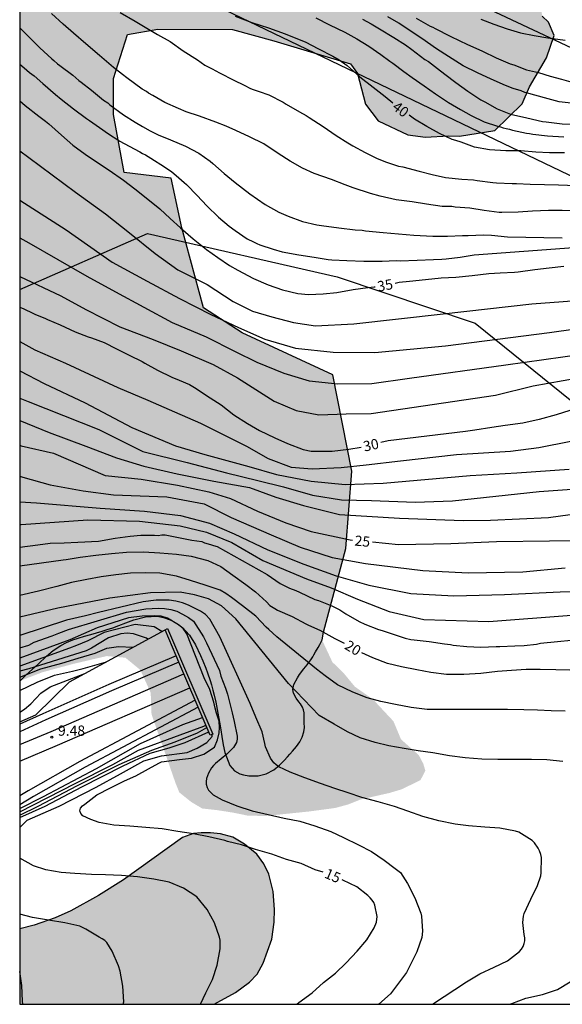
# Model space of a CAD drawing. Units: metres. Extents: x 584144 to 584495, y 4796040 to 4796291.
# Drawn here: x 584144 to 584184, y 4796040 to 4796112 of the extents above; entities that cross this region are included whole.
import ezdxf

# ---------------------------------------------------------------- set-up
doc = ezdxf.new("R2010")
doc.units = ezdxf.units.M
for name, color, linetype in [('010106', 9, 'Continuous'), ('020104', 34, 'Continuous'), ('020204', 9, 'Continuous'), ('020307', 24, 'Continuous'), ('020308', 9, 'Continuous'), ('050104', 4, 'Continuous'), ('060129', 1, 'Continuous'), ('070105', 6, 'Continuous'), ('100106', 63, 'Continuous'), ('130101', 9, 'Continuous'), ('220104', 9, 'LINEA_ELECTRICA'), ('990504', 63, 'Continuous')]:
    doc.layers.add(name, color=color, linetype=linetype)
doc.layers.add('020105', color=24, linetype='Continuous', lineweight=30)
doc.layers.add('060118', color=9, linetype='Continuous', lineweight=30)
doc.styles.add('ARIAL', font='ARIAL.TTF', dxfattribs={"height": 1})
doc.styles.add('ARIALI', font='ARIALI.TTF', dxfattribs={"height": 1})
doc.styles.get("Standard").update_dxf_attribs({"font": 'txt.shx'})
doc.linetypes.add('LINEA_ELECTRICA', pattern='A,7.5,-0.3,["E",Standard,S=0.25,R=0,X=-0.1,Y=-0.1],-0.3', length=8.1)

# ---------------------------------------------------------------- blocks, each defined once
blk = doc.blocks.new('COTAPU')
blk.add_circle((0, 0), 0.075)

msp = doc.modelspace()

# ---------------------------------------------------------------- hatches: boundary and pattern name
at = {"layer": '990504'}
for points in [[(584144.144, 4796063.823), (584144.145, 4796143.985), (584144.43, 4796143.604), (584145.681, 4796142.25), (584148.233, 4796140.666), (584149.445, 4796140.39), (584150.924, 4796139.777), (584152.221, 4796138.692), (584153.733, 4796135.721), (584154.313, 4796134.842), (584154.69, 4796133.897), (584154.843, 4796132.975), (584155.603, 4796132.32), (584156.271, 4796131.149), (584156.915, 4796129.62), (584157.716, 4796128.246), (584158.16, 4796127.054), (584158.422, 4796125.795), (584159.179, 4796124.399), (584161.062, 4796121.874), (584162.853, 4796120.855), (584163.861, 4796120.356), (584165.184, 4796119.855), (584166.978, 4796119.308), (584168.591, 4796118.626), (584170.676, 4796117.897), (584172.423, 4796117.013), (584174.808, 4796116.013), (584177.073, 4796115.417), (584178.135, 4796114.962), (584180.154, 4796114.526), (584181.228, 4796113.757), (584182.303, 4796113.123), (584182.413, 4796112.561), (584182.859, 4796112.11), (584183.281, 4796111.142), (584182.734, 4796109.506), (584181.488, 4796107.379), (584180.943, 4796106.124), (584178.935, 4796104.18), (584176.35, 4796103.766), (584175.543, 4796103.77), (584173.858, 4796103.689), (584172.556, 4796103.852), (584170.383, 4796104.873), (584169.468, 4796106.091), (584168.873, 4796108.362), (584168.36, 4796109.06), (584162.754, 4796110.75), (584159.726, 4796111.573), (584154.269, 4796111.6), (584152.044, 4796111.207), (584151.018, 4796107.978), (584151.005, 4796105.351), (584151.792, 4796101.102), (584155.226, 4796100.681), (584156.017, 4796097.039), (584157.605, 4796091.171), (584160.425, 4796089.338), (584167.079, 4796086.274), (584168.459, 4796079.193), (584168.027, 4796073.536), (584166.38, 4796067.391), (584166.287, 4796066.83), (584167.043, 4796065.209), (584167.869, 4796064.397), (584168.695, 4796063.404), (584170.016, 4796062.477), (584171.513, 4796060.875), (584172.068, 4796059.548), (584173.364, 4796058.396), (584173.698, 4796057.766), (584173.853, 4796057.248), (584173.49, 4796056.554), (584172.117, 4796055.887), (584171.24, 4796055.622), (584169.104, 4796055.138), (584168.226, 4796054.783), (584167.259, 4796054.518), (584165.327, 4796054.259), (584162.226, 4796053.938), (584160.901, 4796053.944), (584159.779, 4796054.175), (584158.59, 4796054.36), (584157.513, 4796054.478), (584156.707, 4796054.953), (584155.834, 4796055.654), (584155.568, 4796056.306), (584153.797, 4796061.39), (584153.737, 4796062.962), (584152.982, 4796064.627), (584151.886, 4796065.531), (584150.516, 4796065.65), (584148.066, 4796065.079), (584145.795, 4796064.461)], [(584144.143, 4796045.648), (584144.143, 4796040.134), (584158.391, 4796040.134), (584159.937, 4796040.981), (584160.971, 4796041.74), (584161.538, 4796042.341), (584161.982, 4796043.138), (584162.616, 4796044.897), (584162.775, 4796046.153), (584162.798, 4796047.074), (584162.699, 4796048.388), (584162.391, 4796049.657), (584162.015, 4796050.417), (584161.499, 4796051.125), (584160.606, 4796051.857), (584159.749, 4796052.367), (584158.852, 4796052.611), (584158.109, 4796052.694), (584157.433, 4796052.693), (584156.878, 4796052.642), (584156.071, 4796052.358), (584151.756, 4796049.241), (584149.902, 4796048.106), (584147.883, 4796046.982), (584146.738, 4796046.456), (584145.202, 4796045.918)]]:
    msp.add_hatch(color=256, dxfattribs=at).paths.add_polyline_path(points)

# ---------------------------------------------------------------- linework, layer by layer
at = {"layer": '010106', "flags": 128}
msp.add_lwpolyline([(584144.143, 4796040.134), (584494.133, 4796040.127), (584494.138, 4796290.12), (584144.148, 4796290.127)], close=True, dxfattribs=at)
at = {"layer": '020104', "flags": 128}
for points, elevation in [([(584184.91, 4796098.281), (584183.862, 4796098.316), (584182.859, 4796098.321), (584181.706, 4796098.251), (584180.658, 4796098.197), (584179.46, 4796098.173), (584179.25, 4796098.174), (584178.158, 4796098.314), (584177.096, 4796098.469), (584176.033, 4796098.564), (584175.779, 4796098.595), (584175.09, 4796098.613), (584173.923, 4796098.784), (584172.876, 4796098.954), (584171.725, 4796099.094), (584170.543, 4796099.354), (584169.84, 4796099.553), (584168.57, 4796099.978), (584167.972, 4796100.191), (584166.971, 4796100.57), (584165.7, 4796101.025), (584164.849, 4796101.404), (584163.953, 4796101.917), (584163.072, 4796102.475), (584162.013, 4796103.184), (584160.982, 4796103.699), (584159.981, 4796104.183), (584159.264, 4796104.501), (584158.502, 4796104.789), (584157.307, 4796105.229), (584156.335, 4796105.548), (584155.767, 4796105.79), (584154.781, 4796106.229), (584153.885, 4796106.728), (584153.587, 4796106.909), (584153.423, 4796107.03), (584153.109, 4796107.211), (584151.99, 4796108.04), (584151.662, 4796108.266), (584151.021, 4796108.778), (584149.977, 4796109.667), (584148.993, 4796110.525), (584148.084, 4796111.308), (584147.323, 4796111.971), (584146.46, 4796112.738)], 38), ([(584151.496, 4796112.833), (584152.601, 4796112.184), (584153.332, 4796111.746), (584154.243, 4796111.218), (584155.154, 4796110.704), (584156.108, 4796110.011), (584157.153, 4796109.347), (584157.69, 4796108.97), (584158.228, 4796108.683), (584158.766, 4796108.411), (584159.826, 4796107.852), (584160.588, 4796107.488), (584161.036, 4796107.262), (584161.245, 4796107.171), (584161.678, 4796107.034), (584162.381, 4796106.776), (584163.426, 4796106.247), (584163.665, 4796106.111), (584164.636, 4796105.552), (584165.128, 4796105.28), (584165.352, 4796105.129), (584166.367, 4796104.466), (584167.307, 4796103.802), (584168.173, 4796103.259), (584168.531, 4796103.048), (584169.442, 4796102.564), (584170.278, 4796102.156), (584170.936, 4796101.883), (584171.892, 4796101.564), (584172.192, 4796101.502), (584173.403, 4796101.197), (584174.344, 4796100.938), (584175.331, 4796100.738), (584176.528, 4796100.613), (584177.381, 4796100.548), (584177.651, 4796100.517), (584178.788, 4796100.362), (584179.072, 4796100.345), (584180.21, 4796100.295), (584180.524, 4796100.278), (584181.527, 4796100.229), (584182.575, 4796100.223), (584183.593, 4796100.188), (584184.925, 4796100.137)], 39), ([(584165.822, 4796112.433), (584166.838, 4796111.919), (584167.958, 4796111.375), (584168.839, 4796110.891), (584169.72, 4796110.348), (584170.585, 4796109.745), (584171.242, 4796109.248), (584171.465, 4796109.097), (584172.286, 4796108.509), (584172.883, 4796108.057), (584173.763, 4796107.454), (584174.599, 4796106.866), (584175.554, 4796106.217), (584176.419, 4796105.704), (584177.21, 4796105.266), (584178.166, 4796104.812), (584179.122, 4796104.478), (584179.347, 4796104.432), (584179.556, 4796104.356), (584179.765, 4796104.31), (584180.005, 4796104.279), (584180.244, 4796104.203), (584181.246, 4796103.988), (584181.471, 4796103.957), (584181.71, 4796103.896), (584182.802, 4796103.771), (584184, 4796103.72)], 41), ([(584169.25, 4796112.327), (584169.878, 4796111.979), (584170.49, 4796111.617), (584171.55, 4796110.998), (584172.385, 4796110.455), (584172.848, 4796110.108), (584173.817, 4796109.385), (584174.071, 4796109.219), (584174.966, 4796108.541), (584175.876, 4796107.832), (584176.085, 4796107.682), (584176.95, 4796107.064), (584177.92, 4796106.43), (584178.203, 4796106.279), (584179.114, 4796105.765), (584180.085, 4796105.371), (584181.281, 4796105.096), (584182.418, 4796104.836), (584182.687, 4796104.804), (584183.87, 4796104.649), (584185.052, 4796104.628)], 42), ([(584184.521, 4796106.173), (584183.653, 4796106.282), (584182.576, 4796106.557), (584181.425, 4796106.892), (584181.141, 4796106.968), (584180.857, 4796107.074), (584180.289, 4796107.257), (584179.721, 4796107.469), (584178.676, 4796107.923), (584177.66, 4796108.393), (584176.615, 4796108.922), (584175.54, 4796109.601), (584174.675, 4796110.159), (584173.585, 4796110.913), (584172.735, 4796111.486), (584171.899, 4796112.044), (584171.108, 4796112.512)], 43), ([(584173.174, 4796112.412), (584174.204, 4796111.823), (584174.398, 4796111.747), (584174.577, 4796111.642), (584175.667, 4796111.097), (584176.369, 4796110.75), (584176.892, 4796110.507), (584178.043, 4796109.993), (584179.028, 4796109.509), (584180.058, 4796109.069), (584180.327, 4796108.978), (584181.254, 4796108.629), (584182.136, 4796108.415), (584183.003, 4796108.157), (584183.811, 4796107.943), (584184.499, 4796107.73)], 44), ([(584144.145, 4796111.703), (584144.179, 4796111.672), (584144.864, 4796110.995), (584145.623, 4796110.227), (584146.487, 4796109.429), (584146.651, 4796109.309), (584146.92, 4796109.068), (584147.084, 4796108.947), (584148.023, 4796108.224), (584148.471, 4796107.848), (584148.635, 4796107.727), (584149.396, 4796107.139), (584150.275, 4796106.401), (584150.589, 4796106.19), (584150.753, 4796106.055), (584151.752, 4796105.316), (584152.603, 4796104.773), (584153.14, 4796104.456), (584153.693, 4796104.154), (584154.275, 4796103.851), (584155.187, 4796103.488), (584156.292, 4796103.018), (584157.263, 4796102.504), (584158.099, 4796101.916), (584158.278, 4796101.75), (584159.127, 4796101.028), (584159.933, 4796100.365), (584161.007, 4796099.536), (584162.126, 4796098.752), (584163.126, 4796098.193), (584163.798, 4796097.905), (584164.859, 4796097.496), (584165.906, 4796097.251), (584166.25, 4796097.22), (584167.507, 4796097.034), (584168.719, 4796096.893), (584169.213, 4796096.861), (584169.468, 4796096.814), (584170.768, 4796096.688), (584171.891, 4796096.593), (584173.013, 4796096.498), (584174.405, 4796096.431), (584175.468, 4796096.426), (584176.577, 4796096.465), (584176.996, 4796096.478), (584178.119, 4796096.532), (584178.703, 4796096.499), (584179.87, 4796096.374), (584183.882, 4796096.309)], 37), ([(584144.145, 4796109.036), (584144.464, 4796108.766), (584144.656, 4796108.585), (584144.85, 4796108.434), (584145.193, 4796108.178), (584145.834, 4796107.606), (584146.759, 4796106.823), (584147.176, 4796106.476), (584148.071, 4796105.753), (584149.041, 4796105.06), (584149.25, 4796104.909), (584150.22, 4796104.216), (584150.399, 4796104.11), (584150.578, 4796103.974), (584151.473, 4796103.401), (584152.533, 4796102.827), (584152.952, 4796102.615), (584153.146, 4796102.494), (584153.355, 4796102.389), (584153.758, 4796102.147), (584154.758, 4796101.498), (584155.295, 4796101.136), (584155.608, 4796100.88), (584156.19, 4796100.353), (584156.354, 4796100.218), (584157.143, 4796099.42), (584157.858, 4796098.653), (584158.692, 4796097.826), (584159.483, 4796097.163), (584159.915, 4796096.832), (584160.811, 4796096.243), (584161.274, 4796096.001), (584161.498, 4796095.88), (584161.722, 4796095.79), (584162.693, 4796095.47), (584163.366, 4796095.287), (584164.578, 4796095.057), (584165.7, 4796094.887), (584166.732, 4796094.717), (584167.002, 4796094.7), (584168.109, 4796094.635), (584169.351, 4796094.584), (584170.683, 4796094.593), (584171.702, 4796094.632), (584172.016, 4796094.631), (584173.244, 4796094.67), (584174.442, 4796094.709), (584175.056, 4796094.736), (584175.385, 4796094.764), (584176.389, 4796094.879), (584177.423, 4796095.068), (584184.702, 4796095.587)], 36), ([(584144.144, 4796102.683), (584144.814, 4796102.191), (584148.235, 4796099.663), (584150.435, 4796098.062), (584152.195, 4796096.665), (584154.068, 4796095.154), (584155.728, 4796093.972), (584157.88, 4796092.876), (584159.78, 4796091.63), (584161.19, 4796090.929), (584162.601, 4796090.506), (584164.189, 4796090.106), (584165.815, 4796089.845), (584168.604, 4796090.008), (584175.158, 4796090.733), (584181.648, 4796091.471), (584188.528, 4796091.98)], 34), ([(584144.144, 4796099.063), (584147.552, 4796096.89), (584150.91, 4796094.513), (584153.477, 4796093.125), (584155.844, 4796091.851), (584158.147, 4796090.692), (584160.162, 4796089.735), (584162.101, 4796088.868), (584164.343, 4796088.226), (584167.092, 4796087.921), (584170.159, 4796087.893), (584175.335, 4796088.385), (584182.95, 4796089.37), (584190.047, 4796090.357), (584195.816, 4796090.77), (584202.241, 4796091.256), (584206.696, 4796091.348), (584211.263, 4796090.996), (584218.393, 4796091.163), (584225.889, 4796091.076), (584230.961, 4796090.861), (584233.674, 4796090.835)], 33), ([(584144.144, 4796096.311), (584144.809, 4796095.944), (584149.05, 4796093.488), (584151.152, 4796092.354), (584155.318, 4796090.1), (584157.798, 4796089.053), (584159.926, 4796087.982), (584161.499, 4796087.192), (584163.476, 4796086.375), (584165.341, 4796085.823), (584167.447, 4796085.598), (584169.921, 4796085.623), (584172.699, 4796086.013), (584179.745, 4796087), (584189.494, 4796088.366)], 32), ([(584144.144, 4796093.467), (584147.162, 4796092.046), (584148.975, 4796091.052), (584151.48, 4796089.778), (584153.911, 4796088.845), (584155.976, 4796088.014), (584158.318, 4796087.031), (584160.093, 4796086.038), (584162.772, 4796084.334), (584164.396, 4796083.644), (584166.048, 4796083.333), (584168.042, 4796083.399), (584169.885, 4796083.428), (584178.977, 4796084.783), (584181.744, 4796085.451), (584185.041, 4796086.053)], 31), ([(584144.144, 4796088.706), (584145.25, 4796088.105), (584147.491, 4796087.122), (584151.319, 4796085.324), (584153.535, 4796084.417), (584155.487, 4796083.562), (584157.376, 4796082.72), (584159.05, 4796081.879), (584160.749, 4796081.025), (584162.347, 4796080.134), (584164.022, 4796079.494), (584165.561, 4796079.386), (584167.682, 4796079.464), (584169.525, 4796079.669), (584172.038, 4796079.96), (584176.129, 4796080.431), (584180.093, 4796080.664), (584182.151, 4796080.931), (584184.513, 4796081.399)], 29), ([(584144.144, 4796086.554), (584145.932, 4796085.628), (584148.928, 4796084.213), (584152.364, 4796082.404), (584155.563, 4796081.063), (584157.693, 4796080.434), (584160.931, 4796079.548), (584162.947, 4796078.957), (584165.481, 4796078.465), (584167.979, 4796078.238), (584170.755, 4796078.326), (584177.131, 4796078.887), (584180.539, 4796079.071), (584184.39, 4796079.355)], 28), ([(584144.144, 4796084.566), (584144.764, 4796084.309), (584149.941, 4796082.264), (584153.151, 4796080.646), (584156.403, 4796079.847), (584159.288, 4796079.089), (584161.582, 4796078.522), (584163.473, 4796078.046), (584165.577, 4796077.442), (584167.721, 4796077.091), (584169.904, 4796077.043), (584173.108, 4796076.926), (584175.835, 4796077.039), (584182.186, 4796077.713), (584188.005, 4796078.126)], 27), ([(584144.144, 4796082.911), (584146.294, 4796082.043), (584148.99, 4796081.032), (584151.232, 4796080.176), (584153.223, 4796079.56), (584155.668, 4796079.018), (584158.353, 4796078.475), (584160.963, 4796077.995), (584162.89, 4796077.304), (584164.919, 4796076.689), (584167.566, 4796076.032), (584171.956, 4796075.758), (584176.624, 4796075.596), (584178.631, 4796075.611), (584182.86, 4796075.817), (584186.585, 4796076.316)], 26), ([(584144.144, 4796078.845), (584144.36, 4796078.758), (584146.364, 4796078.206), (584148.797, 4796077.752), (584151.004, 4796077.476), (584154.928, 4796077.318), (584157.663, 4796076.8), (584159.639, 4796075.806), (584162.548, 4796074.542), (584164.676, 4796073.623), (584167.033, 4796072.867), (584169.466, 4796072.439), (584173.666, 4796071.926), (584176.997, 4796071.758), (584180.985, 4796071.814), (584184.078, 4796072.127)], 24), ([(584144.144, 4796076.946), (584145.373, 4796076.873), (584150.04, 4796076.497), (584153.282, 4796076.266), (584155.93, 4796075.95), (584158.035, 4796075.397), (584159.848, 4796074.619), (584162.316, 4796073.445), (584164.948, 4796072.398), (584167.316, 4796071.541), (584169.711, 4796070.847), (584172.787, 4796070.239), (584175.928, 4796070.072), (584179.639, 4796070.167), (584183.729, 4796070.349), (584189.622, 4796070.496)], 23), ([(584144.144, 4796075.296), (584144.242, 4796075.301), (584149.127, 4796075.643), (584152.913, 4796075.549), (584155.901, 4796075.206), (584157.817, 4796074.742), (584159.668, 4796073.963), (584161.959, 4796072.665), (584165.145, 4796071.311), (584166.946, 4796070.659), (584168.885, 4796069.817), (584171.203, 4796068.909), (584173.749, 4796068.341), (584178.506, 4796068.192), (584184.565, 4796068.641)], 22), ([(584144.144, 4796073.637), (584145.459, 4796073.806), (584146.368, 4796073.928), (584147.39, 4796073.948), (584148.4, 4796073.994), (584148.905, 4796074.016), (584149.41, 4796074.039), (584149.915, 4796074.074), (584151.127, 4796074.283), (584152.226, 4796074.429), (584153.009, 4796074.501), (584154.017, 4796074.521), (584154.295, 4796074.495), (584154.547, 4796074.531), (584154.787, 4796074.53), (584156.754, 4796074.154), (584157.485, 4796074.037), (584157.687, 4796073.96), (584158.115, 4796073.832), (584158.342, 4796073.743), (584158.594, 4796073.678), (584162.269, 4796071.628), (584163.212, 4796070.98), (584163.892, 4796070.636), (584164.371, 4796070.457), (584164.635, 4796070.33), (584165.756, 4796069.807), (584166.033, 4796069.717), (584166.99, 4796069.334), (584167.582, 4796069.041), (584168.035, 4796068.748), (584168.991, 4796068.175), (584169.419, 4796067.997), (584170.427, 4796067.601), (584170.679, 4796067.524), (584171.787, 4796067.152), (584172.367, 4796066.973), (584172.795, 4796066.87), (584173.022, 4796066.831), (584174.132, 4796066.712), (584175.255, 4796066.555), (584175.684, 4796066.489), (584175.898, 4796066.45), (584176.882, 4796066.345), (584177.916, 4796066.314), (584179.027, 4796066.347), (584179.317, 4796066.345), (584180.403, 4796066.39), (584181.084, 4796066.425), (584181.994, 4796066.534), (584182.291, 4796066.594), (584185.785, 4796066.932)], 21), ([(584184.083, 4796061.62), (584183.074, 4796061.643), (584182.073, 4796061.686), (584181.058, 4796061.721), (584179.869, 4796061.726), (584178.596, 4796061.739), (584177.348, 4796061.743), (584176.241, 4796061.743), (584175.219, 4796061.735), (584173.993, 4796061.745), (584172.813, 4796061.877), (584171.667, 4796062.1), (584170.578, 4796062.32), (584169.598, 4796062.599), (584168.538, 4796063.012), (584167.413, 4796063.551), (584166.506, 4796064.201), (584165.888, 4796064.701), (584162.963, 4796067.071), (584162.399, 4796067.599), (584162.195, 4796067.762), (584161.44, 4796068.584), (584160.458, 4796069.33), (584159.659, 4796069.944), (584159.237, 4796070.249), (584158.815, 4796070.473), (584157.726, 4796070.854), (584156.639, 4796071.198), (584155.636, 4796071.508), (584154.411, 4796071.733), (584153.35, 4796071.76), (584152.247, 4796071.73), (584151.172, 4796071.602), (584150.1, 4796071.448), (584149.058, 4796071.273), (584147.936, 4796071.047), (584146.873, 4796070.757), (584145.508, 4796070.419), (584144.144, 4796070.082)], 19), ([(584183.927, 4796057.913), (584182.753, 4796058.04), (584181.613, 4796058.068), (584180.394, 4796058.068), (584179.159, 4796058.072), (584177.975, 4796058.092), (584176.758, 4796058.196), (584175.622, 4796058.348), (584174.395, 4796058.55), (584173.32, 4796058.698), (584172.303, 4796058.872), (584171.179, 4796059.076), (584170.174, 4796059.317), (584169.087, 4796059.662), (584168.151, 4796060.089), (584167.171, 4796060.651), (584166.063, 4796061.303), (584163.835, 4796063.634), (584159.959, 4796068.379), (584158.926, 4796069.334), (584157.972, 4796069.851), (584156.939, 4796070.129), (584155.906, 4796070.328), (584153.72, 4796070.288), (584150.739, 4796069.89), (584146.937, 4796069.161), (584144.144, 4796068.497)], 18), ([(584174.375, 4796040.134), (584176.868, 4796041.784), (584177.851, 4796042.371), (584178.889, 4796042.839), (584179.876, 4796043.31), (584180.755, 4796043.997), (584180.897, 4796044.175), (584181.008, 4796044.371), (584181.093, 4796044.573), (584181.139, 4796044.769), (584181.134, 4796045.008), (584181.09, 4796045.247), (584180.978, 4796046.126), (584181.035, 4796046.58), (584181.091, 4796046.773), (584181.564, 4796047.831), (584182.068, 4796048.836), (584182.306, 4796049.545), (584182.33, 4796049.756), (584182.348, 4796050.878), (584182.303, 4796051.116), (584182.212, 4796051.365), (584182.115, 4796051.569), (584181.849, 4796051.968), (584181.681, 4796052.125), (584180.7, 4796052.739), (584180.449, 4796052.824), (584179.295, 4796053.041), (584178.199, 4796053.119), (584177.018, 4796053.203), (584176.023, 4796053.329), (584174.836, 4796053.563), (584173.654, 4796053.883), (584172.557, 4796054.275), (584171.602, 4796054.623), (584170.401, 4796054.965), (584169.205, 4796055.283), (584168.205, 4796055.634), (584167.211, 4796055.942), (584166.178, 4796056.305), (584165.017, 4796056.725), (584163.947, 4796057.138), (584163.129, 4796057.521), (584162.929, 4796057.675), (584162.765, 4796057.834), (584162.517, 4796058.173), (584162.147, 4796058.997), (584162.094, 4796059.243), (584161.888, 4796060.088), (584161.435, 4796061.164), (584161.017, 4796062.17), (584158.788, 4796067.067), (584158.063, 4796068.362), (584157.758, 4796068.686), (584157.372, 4796068.947), (584156.511, 4796069.392), (584156.053, 4796069.558), (584155.58, 4796069.682), (584155.1, 4796069.74), (584154.615, 4796069.757), (584154.135, 4796069.742), (584153.183, 4796069.624), (584149.908, 4796068.853), (584148.957, 4796068.593), (584147.561, 4796068.292), (584144.144, 4796067.156)], 17), ([(584144.144, 4796066.258), (584144.807, 4796066.44), (584145.2, 4796066.665), (584146.522, 4796067.145), (584147.006, 4796067.319), (584147.714, 4796067.587), (584151.973, 4796068.878), (584153.38, 4796069.113), (584154.305, 4796069.165), (584154.748, 4796069.148), (584155.209, 4796069.074), (584155.653, 4796068.943), (584156.076, 4796068.727), (584156.497, 4796068.468), (584156.862, 4796068.201), (584157.592, 4796067.056), (584157.825, 4796066.628), (584158.771, 4796064.587), (584158.88, 4796064.18), (584159.224, 4796063.3), (584159.372, 4796062.849), (584159.691, 4796061.481), (584159.854, 4796060.847), (584160.064, 4796059.791), (584160.075, 4796059.557), (584160.023, 4796059.32), (584159.8, 4796058.943), (584159.323, 4796058.468), (584158.493, 4796057.766), (584158.327, 4796057.62), (584158.183, 4796057.452), (584157.975, 4796057.078), (584157.891, 4796056.885), (584157.827, 4796056.68), (584157.795, 4796056.454), (584157.802, 4796056.254), (584157.864, 4796056.014), (584157.972, 4796055.834), (584158.13, 4796055.652), (584158.323, 4796055.48), (584158.98, 4796055.103), (584160.042, 4796054.663), (584161.161, 4796054.304), (584162.346, 4796054.031), (584163.502, 4796053.771), (584164.665, 4796053.552), (584165.745, 4796053.203), (584166.92, 4796052.786), (584167.857, 4796052.36), (584168.958, 4796051.813), (584169.897, 4796051.328), (584170.843, 4796050.696), (584171.642, 4796050.091), (584171.837, 4796049.945), (584172.019, 4796049.781), (584172.548, 4796048.987), (584173.075, 4796047.92), (584173.515, 4796046.81), (584173.577, 4796046.585), (584173.631, 4796045.483), (584173.583, 4796045.026), (584173.223, 4796043.969), (584172.48, 4796042.454), (584171.288, 4796040.892), (584170.441, 4796040.145), (584170.427, 4796040.134)], 16), ([(584154.547, 4796067.449), (584153.998, 4796067.783), (584152.61, 4796067.967), (584150.339, 4796067.386), (584149.14, 4796066.758), (584148.295, 4796066.414), (584147.785, 4796066.232), (584144.144, 4796064.908)], 14), ([(584153.535, 4796066.895), (584153.419, 4796066.957), (584152.48, 4796067.276), (584152.017, 4796067.337), (584151.551, 4796067.273), (584150.645, 4796066.988), (584149.4, 4796066.228), (584149.011, 4796066.046), (584144.814, 4796064.708), (584144.144, 4796064.552)], 13), ([(584144.144, 4796064.113), (584145.7, 4796064.707), (584147.216, 4796065.132), (584148.43, 4796065.496), (584149.674, 4796065.859), (584150.524, 4796066.224), (584151.374, 4796066.345), (584152.436, 4796066.295)], 12), ([(584144.144, 4796063.137), (584145.426, 4796063.735), (584146.7, 4796064.251), (584148.005, 4796064.555), (584148.794, 4796064.737), (584150.502, 4796065.238)], 11), ([(584144.143, 4796054.234), (584148.202, 4796056.302), (584150.964, 4796057.698), (584152.846, 4796058.761), (584155.882, 4796059.885), (584157.627, 4796060.521), (584157.774, 4796060.593)], 11), ([(584144.143, 4796053.988), (584145.498, 4796054.645), (584148.382, 4796056.163), (584151.417, 4796057.711), (584153.815, 4796058.76), (584155.529, 4796059.367), (584157.153, 4796060.034), (584157.852, 4796060.411)], 12), ([(584144.143, 4796053.814), (584146.015, 4796054.659), (584148.685, 4796056.055), (584151.72, 4796057.604), (584153.693, 4796058.545), (584155.089, 4796058.925), (584156.272, 4796059.32), (584157.986, 4796060.097)], 13), ([(584144.143, 4796053.092), (584144.694, 4796053.612), (584147.031, 4796054.644), (584149.732, 4796056.041), (584151.522, 4796057.012), (584153.222, 4796057.984), (584154.527, 4796058.348), (584156.409, 4796058.591), (584157.137, 4796058.894), (584157.851, 4796059.319), (584158.23, 4796059.744), (584158.246, 4796059.913)], 14), ([(584157.383, 4796040.134), (584157.78, 4796040.964), (584158.26, 4796041.951), (584158.607, 4796043.004), (584158.815, 4796044.185), (584158.813, 4796044.821), (584158.767, 4796045.043), (584158.406, 4796046.11), (584157.882, 4796047.084), (584157.122, 4796048.002), (584156.127, 4796048.65), (584155.085, 4796049.074), (584153.96, 4796049.31), (584152.768, 4796049.467), (584151.594, 4796049.562), (584150.434, 4796049.626), (584149.401, 4796049.643), (584148.188, 4796049.705), (584147.189, 4796049.785), (584146.05, 4796049.992), (584145.157, 4796050.274), (584144.143, 4796050.848)], 14), ([(584151.724, 4796040.134), (584151.758, 4796040.312), (584151.689, 4796041.446), (584151.494, 4796042.559), (584151.366, 4796042.954), (584150.904, 4796044.032), (584150.531, 4796044.647), (584150.367, 4796044.796), (584150.177, 4796044.93), (584149.955, 4796045.057), (584148.989, 4796045.635), (584148.535, 4796045.843), (584147.446, 4796046.107), (584146.262, 4796046.3), (584145.089, 4796046.499), (584144.143, 4796046.744)], 13), ([(584144.361, 4796040.134), (584144.349, 4796040.347), (584144.294, 4796041.516), (584144.143, 4796042.52)], 12), ([(584180.047, 4796040.134), (584180.178, 4796040.191), (584181.213, 4796040.587), (584182.429, 4796040.855), (584183.527, 4796041.202), (584184.457, 4796041.771)], 18)]:
    msp.add_lwpolyline(points, dxfattribs=dict(at, elevation=elevation))
at = {"layer": '020105', "flags": 128}
for points, elevation in [([(584159.928, 4796112.554), (584161.137, 4796112.094), (584162.372, 4796111.697), (584163.582, 4796111.262), (584164.602, 4796110.84), (584165.042, 4796110.661), (584166.037, 4796110.164), (584167.082, 4796109.629), (584167.535, 4796109.362), (584168.113, 4796108.93), (584169.056, 4796108.105), (584170.024, 4796107.356), (584170.904, 4796106.67), (584171.477, 4796106.201)], 40), ([(584177.913, 4796112.325), (584178.871, 4796111.967), (584179.841, 4796111.622), (584180.824, 4796111.327), (584181.831, 4796111.132), (584182.827, 4796110.962), (584184.101, 4796110.805)], 45), ([(584144.144, 4796106.348), (584144.548, 4796106.015), (584145.553, 4796105.228), (584146.044, 4796104.859), (584146.27, 4796104.656), (584147.212, 4796103.832), (584148.029, 4796103.096), (584148.934, 4796102.435), (584149.84, 4796101.837), (584150.695, 4796101.265), (584151.752, 4796100.528), (584152.581, 4796099.893), (584153.398, 4796099.245), (584154.404, 4796098.42), (584155.158, 4796097.722), (584155.912, 4796097.05), (584156.841, 4796096.238), (584157.834, 4796095.45), (584158.652, 4796094.853), (584159.507, 4796094.281), (584160.111, 4796093.925), (584161.256, 4796093.313), (584162.327, 4796092.866), (584163.385, 4796092.495), (584164.52, 4796092.237), (584165.289, 4796092.158), (584166.375, 4796092.203), (584167.371, 4796092.299), (584168.571, 4796092.508), (584169.644, 4796092.654), (584170.111, 4796092.702), (584170.171, 4796092.711)], 35), ([(584184.044, 4796102.542), (584182.947, 4796102.547), (584181.937, 4796102.577), (584180.84, 4796102.671), (584179.742, 4796102.677), (584178.543, 4796102.746), (584177.459, 4796102.94), (584176.464, 4796103.311), (584176.073, 4796103.439), (584175.821, 4796103.504), (584174.878, 4796103.95), (584173.947, 4796104.472), (584173.066, 4796104.994), (584172.654, 4796105.288)], 40), ([(584183.988, 4796094.198), (584182.914, 4796094.09), (584181.866, 4796093.969), (584180.642, 4796093.798), (584180.389, 4796093.762), (584179.329, 4796093.717), (584178.508, 4796093.67), (584177.283, 4796093.525), (584176.084, 4796093.392), (584174.998, 4796093.359), (584173.849, 4796093.226), (584172.688, 4796093.093), (584171.93, 4796093.021), (584171.642, 4796092.967)], 35), ([(584144.144, 4796091.222), (584144.436, 4796091.1), (584145.103, 4796090.794), (584145.305, 4796090.692), (584145.972, 4796090.411), (584146.186, 4796090.322), (584147.118, 4796089.926), (584148.213, 4796089.428), (584149.158, 4796089.045), (584149.41, 4796088.968), (584150.317, 4796088.623), (584151.236, 4796088.177), (584152.155, 4796087.705), (584153.112, 4796087.246), (584153.313, 4796087.119), (584154.244, 4796086.597), (584155.289, 4796086.1), (584155.831, 4796085.87), (584156.586, 4796085.551), (584157.065, 4796085.271), (584157.832, 4796084.749), (584158.901, 4796084.063), (584159.831, 4796083.339), (584160.824, 4796082.69), (584161.705, 4796082.181), (584162.825, 4796081.646), (584163.745, 4796081.225), (584164.903, 4796080.79), (584165.483, 4796080.674), (584165.786, 4796080.659), (584167.036, 4796080.666), (584168.235, 4796080.824), (584169.141, 4796080.974)], 30), ([(584184.427, 4796083.658), (584183.429, 4796083.335), (584182.178, 4796083.001), (584180.99, 4796082.716), (584179.702, 4796082.546), (584178.73, 4796082.412), (584177.467, 4796082.204), (584176.798, 4796082.106), (584171.115, 4796081.428), (584170.595, 4796081.299)], 30), ([(584144.144, 4796081.104), (584144.248, 4796081.068), (584146.617, 4796080.527), (584150.393, 4796078.893), (584153.042, 4796078.627), (584155.702, 4796078.185), (584157.995, 4796077.682), (584159.571, 4796077.194), (584161.547, 4796076.263), (584163.638, 4796075.408), (584165.477, 4796074.78), (584168.339, 4796074.16), (584168.505, 4796074.144)], 25), ([(584186.826, 4796074.119), (584179.052, 4796074.032), (584175.707, 4796073.884), (584171.883, 4796073.815), (584169.99, 4796073.999)], 25), ([(584144.144, 4796072.261), (584147.318, 4796072.695), (584147.55, 4796072.732), (584148.561, 4796072.908), (584149.711, 4796073.057), (584150.863, 4796073.163), (584151.952, 4796073.257), (584153.219, 4796073.279), (584154.415, 4796073.223), (584155.623, 4796073.129), (584156.691, 4796072.983), (584157.916, 4796072.649), (584158.877, 4796072.225), (584159.74, 4796071.581), (584160.705, 4796070.901), (584161.399, 4796070.362), (584162.213, 4796069.638), (584162.466, 4796069.361), (584162.826, 4796069.143), (584163.021, 4796069.026), (584164.097, 4796068.545), (584165.105, 4796068.011), (584165.294, 4796067.917), (584166.134, 4796067.56), (584167.215, 4796066.939), (584167.902, 4796066.606)], 20), ([(584166.372, 4796049.804), (584165.787, 4796049.994), (584164.752, 4796050.442), (584163.686, 4796050.751), (584162.608, 4796051.124), (584161.418, 4796051.463), (584160.398, 4796051.808), (584159.361, 4796052.057), (584159.161, 4796052.122), (584157.991, 4796052.403), (584156.87, 4796052.614), (584155.723, 4796052.802), (584154.585, 4796052.98), (584153.389, 4796053.091), (584152.212, 4796053.176), (584151.037, 4796053.258), (584149.959, 4796053.454), (584149.341, 4796053.67), (584148.767, 4796053.947), (584148.613, 4796054.111), (584148.535, 4796054.298), (584148.596, 4796054.508), (584148.748, 4796054.666), (584148.91, 4796054.796), (584149.785, 4796055.472), (584150.793, 4796055.999), (584151.811, 4796056.517), (584152.643, 4796056.873), (584153.584, 4796057.379), (584154.33, 4796057.797), (584154.53, 4796057.909), (584155.836, 4796058.058), (584156.716, 4796058.179), (584157.626, 4796058.453), (584158.415, 4796058.968), (584158.628, 4796059.514), (584158.749, 4796060.03), (584158.779, 4796060.425), (584158.749, 4796060.88), (584158.658, 4796061.184), (584158.567, 4796061.457), (584158.449, 4796061.831), (584158.353, 4796062.276), (584158.055, 4796063.21), (584157.663, 4796064.051), (584156.392, 4796067.288), (584156.118, 4796067.67), (584155.782, 4796067.946), (584154.955, 4796068.431), (584154.509, 4796068.574), (584154.044, 4796068.605), (584153.103, 4796068.575), (584152.12, 4796068.454), (584149.825, 4796067.718), (584147.82, 4796066.848), (584144.144, 4796065.487)], 15), ([(584184.424, 4796064.613), (584183.415, 4796064.641), (584182.248, 4796064.657), (584181.244, 4796064.658), (584180.163, 4796064.603), (584179.129, 4796064.523), (584177.918, 4796064.368), (584176.664, 4796064.288), (584175.396, 4796064.308), (584174.248, 4796064.453), (584173.218, 4796064.64), (584172.099, 4796064.855), (584171.066, 4796065.107), (584169.999, 4796065.528), (584169.204, 4796065.879)], 20), ([(584144.143, 4796061.539), (584144.498, 4796061.765), (584144.966, 4796062.148), (584145.693, 4796062.92), (584146.362, 4796063.391), (584148.919, 4796064.374)], 10), ([(584144.143, 4796054.476), (584145.881, 4796055.346), (584149.766, 4796057.41), (584152.983, 4796059.232), (584156.079, 4796060.627), (584157.54, 4796061.141)], 10), ([(584164.44, 4796040.134), (584164.59, 4796040.258), (584165.561, 4796040.964), (584166.393, 4796041.714), (584167.271, 4796042.421), (584168.041, 4796043.17), (584168.866, 4796044.021), (584169.561, 4796044.856), (584170.109, 4796045.744), (584170.272, 4796046.139), (584170.329, 4796046.572), (584170.156, 4796047.388), (584170.067, 4796047.583), (584169.956, 4796047.76), (584169.811, 4796047.93), (584169.637, 4796048.092), (584168.822, 4796048.736), (584167.817, 4796049.235), (584167.762, 4796049.259)], 15)]:
    msp.add_lwpolyline(points, dxfattribs=dict(at, elevation=elevation))
at = {"layer": '050104'}
for points in [[(584155.6, 4796065.674, 9.582), (584150.676, 4796063.563, 9.531), (584145.842, 4796061.427, 9.515), (584144.143, 4796060.657, 9.522)], [(584155.797, 4796065.212, 9.583), (584150.875, 4796063.105, 9.531), (584146.046, 4796060.971, 9.515), (584144.143, 4796060.108, 9.523)], [(584156.996, 4796062.411, 9.701), (584148.547, 4796057.935, 9.493), (584144.764, 4796055.776, 9.497), (584144.143, 4796055.402, 9.458)], [(584157.215, 4796061.899, 9.697), (584148.927, 4796057.507, 9.493), (584145.144, 4796055.348, 9.497), (584144.143, 4796054.746, 9.433)]]:
    msp.add_polyline3d(points, dxfattribs=at)
at = {"layer": '060118'}
for points in [[(584144.143, 4796059.168, 9.542), (584146.441, 4796060.132, 9.559), (584156.169, 4796064.343, 9.584)], [(584144.143, 4796057.954, 9.539), (584146.902, 4796059.111, 9.56), (584156.61, 4796063.313, 9.585)]]:
    msp.add_polyline3d(points, dxfattribs=at)
at = {"layer": '060129'}
for points in [[(584154.784, 4796067.578, 13.663), (584154.975, 4796067.66, 13.663)], [(584155.6, 4796065.674, 13.656), (584154.784, 4796067.578, 13.663)], [(584154.975, 4796067.66, 13.663), (584158.284, 4796059.93, 13.636), (584158.093, 4796059.848, 13.636), (584157.215, 4796061.899, 13.643)], [(584155.797, 4796065.212, 13.654), (584155.6, 4796065.674, 13.656)], [(584156.169, 4796064.343, 13.651), (584155.797, 4796065.212, 13.654)], [(584156.61, 4796063.313, 13.648), (584156.169, 4796064.343, 13.651)], [(584156.996, 4796062.411, 13.645), (584156.61, 4796063.313, 13.648)], [(584157.215, 4796061.899, 13.643), (584156.996, 4796062.411, 13.645)]]:
    msp.add_polyline3d(points, dxfattribs=at)
at = {"layer": '070105'}
msp.add_polyline3d([(584144.143, 4796060.837, 9.846), (584145.328, 4796061.353, 9.858), (584147.795, 4796063.76, 9.557), (584154.784, 4796067.578, 13.663)], dxfattribs=at)
at = {"layer": '100106', "flags": 128}
for points in [[(584144.144, 4796063.823), (584144.572, 4796064.218), (584144.863, 4796064.486), (584145.501, 4796065.066), (584146.112, 4796065.641), (584146.589, 4796066.065), (584147.143, 4796066.431), (584147.559, 4796066.64), (584148.043, 4796066.837), (584148.423, 4796066.969), (584148.882, 4796067.11), (584149.347, 4796067.243), (584149.76, 4796067.359), (584150.186, 4796067.481), (584150.542, 4796067.587), (584150.974, 4796067.726), (584151.412, 4796067.883), (584151.909, 4796068.076), (584152.506, 4796068.299), (584153.354, 4796068.529), (584154.198, 4796068.567), (584154.662, 4796068.484), (584155.17, 4796068.307), (584155.17, 4796068.307), (584155.581, 4796068.093), (584155.808, 4796067.941), (584156.08, 4796067.722), (584156.32, 4796067.484), (584156.568, 4796067.187), (584157.019, 4796066.476), (584157.393, 4796065.689), (584157.551, 4796065.305), (584157.764, 4796064.761), (584157.894, 4796064.41), (584158.087, 4796063.849), (584158.181, 4796063.553), (584158.298, 4796063.149), (584158.39, 4796062.792), (584158.506, 4796062.279), (584158.66, 4796061.467), (584158.79, 4796060.682), (584158.861, 4796060.243), (584158.94, 4796059.767), (584159.05, 4796059.151), (584159.17, 4796058.575), (584159.539, 4796057.628), (584159.882, 4796057.247), (584160.269, 4796057.024), (584160.524, 4796056.936), (584160.912, 4796056.861), (584161.607, 4796056.868), (584162.187, 4796057.011), (584162.187, 4796057.011), (584162.756, 4796057.314), (584163.174, 4796057.655), (584163.51, 4796057.988), (584163.761, 4796058.259), (584163.937, 4796058.453), (584164.131, 4796058.673), (584164.41, 4796059.022), (584164.647, 4796059.371), (584164.827, 4796059.719), (584164.95, 4796060.089), (584164.992, 4796060.424), (584164.971, 4796060.766), (584164.97, 4796061.145), (584164.97, 4796061.484), (584164.931, 4796061.704), (584164.844, 4796061.912), (584164.696, 4796062.15), (584164.595, 4796062.288), (584164.395, 4796062.56), (584164.193, 4796062.935), (584164.151, 4796063.203), (584164.23, 4796063.578), (584164.482, 4796064.066), (584164.636, 4796064.296), (584164.953, 4796064.711), (584165.195, 4796065.017), (584165.31, 4796065.17), (584165.457, 4796065.378), (584165.6, 4796065.599), (584165.694, 4796065.752), (584165.815, 4796065.957), (584165.994, 4796066.279), (584166.113, 4796066.5), (584166.287, 4796066.83), (584166.38, 4796067.391), (584168.027, 4796073.536), (584168.459, 4796079.193), (584167.079, 4796086.274), (584160.425, 4796089.338), (584157.605, 4796091.171), (584156.017, 4796097.039), (584155.226, 4796100.681), (584151.792, 4796101.102), (584151.005, 4796105.351), (584151.018, 4796107.978), (584152.044, 4796111.207), (584154.269, 4796111.6), (584159.726, 4796111.573), (584162.754, 4796110.75), (584168.36, 4796109.06), (584168.873, 4796108.362), (584169.468, 4796106.091), (584170.383, 4796104.873), (584172.556, 4796103.852), (584173.858, 4796103.689), (584175.543, 4796103.77), (584176.35, 4796103.766), (584178.935, 4796104.18), (584180.943, 4796106.124), (584181.488, 4796107.379), (584182.734, 4796109.506), (584183.281, 4796111.142), (584182.859, 4796112.11), (584182.413, 4796112.561)], [(584158.391, 4796040.134), (584159.937, 4796040.981), (584160.971, 4796041.74), (584161.538, 4796042.341), (584161.982, 4796043.138), (584162.616, 4796044.897), (584162.775, 4796046.153), (584162.798, 4796047.074), (584162.699, 4796048.388), (584162.391, 4796049.657), (584162.015, 4796050.417), (584161.499, 4796051.125), (584160.606, 4796051.857), (584159.749, 4796052.367), (584158.852, 4796052.611), (584158.109, 4796052.694), (584157.433, 4796052.693), (584156.878, 4796052.642), (584156.071, 4796052.358), (584151.756, 4796049.241), (584149.902, 4796048.106), (584147.883, 4796046.982), (584146.738, 4796046.456), (584145.202, 4796045.918), (584144.143, 4796045.648)]]:
    msp.add_lwpolyline(points, dxfattribs=at)
at = {"layer": '130101'}
msp.add_polyline3d([(584144.144, 4796092.522, 29.084), (584153.51, 4796096.63, 33.85), (584167.39, 4796093.45, 34.34), (584177.5, 4796090.06, 32.71), (584188.11, 4796081.478, 27.196), (584192.2, 4796078.17, 25.07), (584203.03, 4796079.7, 25.71), (584219.5, 4796080.75, 29.16), (584227.97, 4796095.34, 35.16), (584252.44, 4796100.03, 39.21), (584255.15, 4796094.5, 39.21), (584258.08, 4796064.86, 38.93), (584255.84, 4796055.68, 38.93), (584254.89, 4796044.39, 40.43), (584255.648, 4796040.132, 40.47)], dxfattribs=at)
at = {"layer": '220104'}
for points in [[(584144.145, 4796129.24, 59.06), (584238.941, 4796084.685, 58.942), (584333.739, 4796040.13, 58.824)], [(584144.145, 4796120.256, 55.248), (584227.517, 4796080.193, 56.548), (584310.888, 4796040.131, 57.847)]]:
    msp.add_polyline3d(points, dxfattribs=at)

# ---------------------------------------------------------------- block references
at = {"layer": '020204', "rotation": 359.9987685839998}
msp.add_blockref('COTAPU', (584146.498, 4796059.699, 9.483), dxfattribs=at)

# ---------------------------------------------------------------- texts
at = {"layer": '020307', "style": 'ARIALI'}
for s, rotation, p in [('40', 323.22377, (584171.367, 4796105.767, 39.999)), ('35', 10.53177, (584170.412, 4796092.357, 34.999)), ('30', 12.89477, (584169.396, 4796080.629, 29.999)), ('25', 354.43877, (584168.639, 4796073.754, 24.999)), ('20', 328.79977, (584167.869, 4796066.22, 19.999)), ('15', 336.92577, (584166.4, 4796049.431, 15))]:
    msp.add_text(s, height=0.75, rotation=rotation, dxfattribs=at).set_placement(p)
at = {"layer": '020308', "style": 'ARIAL'}
msp.add_text('9.48', height=0.75, rotation=359.99877, dxfattribs=at).set_placement((584146.945, 4796059.81, 9.483))

doc.saveas('drawing.dxf')
